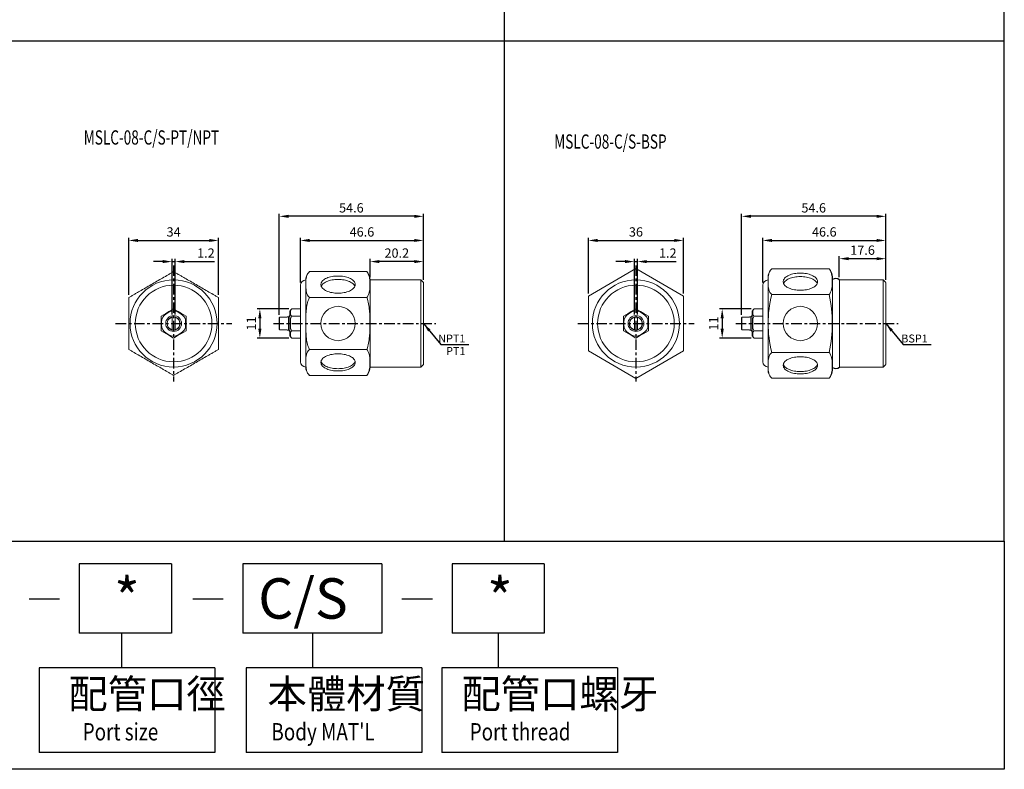
# Model space of a CAD drawing. Units: millimetres. Extents: x 637 to 1417, y -224 to 344.
# Drawn here: x 1044 to 1417, y -224 to 60 of the extents above; entities that cross this region are included whole.
import ezdxf
from ezdxf.enums import TextEntityAlignment as Align

# ---------------------------------------------------------------- set-up
doc = ezdxf.new("R2010")
doc.units = ezdxf.units.MM
doc.linetypes.add('CENTER', pattern=[7, 4, -1, 1, -1])
for name, color, linetype, lineweight in [('AM_5', 3, 'Continuous', 25), ('AM_7', 1, 'CENTER', 25), ('AM_REFDIM', 5, 'Continuous', 25)]:
    doc.layers.add(name, color=color, linetype=linetype, lineweight=lineweight)
doc.layers.add('LOGO', color=7, linetype='Continuous')
doc.styles.add('CHINESET', font='simplex.shx', dxfattribs={"bigfont": 'CHINESET.shx'})
doc.styles.get("Standard").update_dxf_attribs({"font": 'ISOCP.SHX', "bigfont": 'CHINESET.SHX'})
doc.dimstyles.new('AM_ISO$0', dxfattribs={"dimtxt": 3.5, "dimasz": 3.5, "dimexe": 1, "dimexo": 1, "dimgap": 1, "dimtad": 1, "dimdsep": 46, "dimtxsty": 'Standard', "dimcen": 0, "dimclrd": 256, "dimclre": 256, "dimclrt": 256, "dimadec": 0, "dimazin": 2, "dimtp": 0.1, "dimtm": 0.1, "dimtfac": 0.6, "dimtmove": 0, "dimatfit": 3, "dimfxl": 0, "dimlwd": -1, "dimlwe": -1, "dimarcsym": 0})
doc.dimstyles.new('AM_ISO$7', dxfattribs={"dimtxt": 3.5, "dimasz": 3.5, "dimexe": 1, "dimexo": 1, "dimgap": 1, "dimtad": 1, "dimdsep": 46, "dimtxsty": 'Standard', "dimcen": 0, "dimclrd": 256, "dimclre": 256, "dimclrt": 256, "dimadec": 0, "dimazin": 2, "dimtp": 0.1, "dimtm": 0.1, "dimtfac": 0.6, "dimtmove": 0, "dimatfit": 3, "dimfxl": 0, "dimlwd": -1, "dimlwe": -1, "dimarcsym": 0})

# ---------------------------------------------------------------- blocks, each defined once
blk = doc.blocks.new('*D33')
at = {"layer": 'AM_REFDIM'}
for p, q in [((1098.06, -31.73), (1094.54, -31.73)), ((1101.58, -51.73), (1101.58, -30.72)), ((1101.58, -31.73), (1102.78, -31.73)), ((1102.78, -51.73), (1102.78, -30.72)), ((1106.3, -31.73), (1117.62, -31.73))]:
    blk.add_line(p, q, dxfattribs=at)
for points in [[(1098.06, -31.14), (1098.06, -32.31), (1101.58, -31.73)], [(1106.3, -31.14), (1106.3, -32.31), (1102.78, -31.73)]]:
    blk.add_solid(points, dxfattribs=at)
at = {"layer": 'Defpoints', "color": 0}
for p in [(1102.78, -31.73), (1101.58, -52.73), (1102.78, -52.73)]:
    blk.add_point(p, dxfattribs=at)
at = {"layer": 'AM_REFDIM', "insert": (1114.4, -28.96), "char_height": 3.52, "attachment_point": 5}
blk.add_mtext('1.2', dxfattribs=at)
blk = doc.blocks.new('*D34')
at = {"layer": 'AM_REFDIM'}
for p, q in [((1085.18, -44.34), (1085.18, -22.72)), ((1088.7, -23.73), (1115.66, -23.73)), ((1119.18, -44.34), (1119.18, -22.72))]:
    blk.add_line(p, q, dxfattribs=at)
for points in [[(1088.7, -23.14), (1088.7, -24.31), (1085.18, -23.73)], [(1115.66, -23.14), (1115.66, -24.31), (1119.18, -23.73)]]:
    blk.add_solid(points, dxfattribs=at)
at = {"layer": 'Defpoints', "color": 0}
for p in [(1119.18, -23.73), (1085.18, -45.34), (1119.18, -45.34)]:
    blk.add_point(p, dxfattribs=at)
at = {"layer": 'AM_REFDIM', "insert": (1102.18, -20.96), "char_height": 3.52, "attachment_point": 5}
blk.add_mtext('34', dxfattribs=at)
blk = doc.blocks.new('*D35')
at = {"layer": 'AM_REFDIM'}
for p, q in [((1145.83, -49.66), (1133.83, -49.66)), ((1134.83, -53.18), (1134.83, -57.14)), ((1145.83, -60.66), (1133.83, -60.66))]:
    blk.add_line(p, q, dxfattribs=at)
for points in [[(1134.24, -53.18), (1135.42, -53.18), (1134.83, -49.66)], [(1134.24, -57.14), (1135.42, -57.14), (1134.83, -60.66)]]:
    blk.add_solid(points, dxfattribs=at)
at = {"layer": 'Defpoints', "color": 0}
for p in [(1146.83, -49.66), (1134.83, -60.66), (1146.83, -60.66)]:
    blk.add_point(p, dxfattribs=at)
at = {"layer": 'AM_REFDIM', "insert": (1132.07, -55.16), "char_height": 3.52, "attachment_point": 5, "rotation": 90}
blk.add_mtext('11', dxfattribs=at)
blk = doc.blocks.new('*D36')
at = {"layer": 'AM_REFDIM'}
for p, q in [((1142.17, -51.87), (1142.17, -13.6)), ((1193.25, -14.6), (1145.7, -14.6)), ((1196.77, -38.65), (1196.77, -13.6))]:
    blk.add_line(p, q, dxfattribs=at)
for points in [[(1145.7, -14.02), (1145.7, -15.19), (1142.17, -14.6)], [(1193.25, -14.02), (1193.25, -15.19), (1196.77, -14.6)]]:
    blk.add_solid(points, dxfattribs=at)
at = {"layer": 'Defpoints', "color": 0}
for p in [(1142.17, -14.6), (1196.77, -39.66), (1142.17, -52.88)]:
    blk.add_point(p, dxfattribs=at)
at = {"layer": 'AM_REFDIM', "insert": (1169.47, -11.84), "char_height": 3.52, "attachment_point": 5}
blk.add_mtext('54.6', dxfattribs=at)
blk = doc.blocks.new('*D37')
at = {"layer": 'AM_REFDIM'}
for p, q in [((1176.57, -37.65), (1176.57, -30.72)), ((1193.25, -31.73), (1180.1, -31.73)), ((1196.77, -38.65), (1196.77, -30.72))]:
    blk.add_line(p, q, dxfattribs=at)
for points in [[(1180.1, -31.14), (1180.1, -32.31), (1176.57, -31.73)], [(1193.25, -31.14), (1193.25, -32.31), (1196.77, -31.73)]]:
    blk.add_solid(points, dxfattribs=at)
at = {"layer": 'Defpoints', "color": 0}
for p in [(1176.57, -31.73), (1176.57, -38.66), (1196.77, -39.66)]:
    blk.add_point(p, dxfattribs=at)
at = {"layer": 'AM_REFDIM', "insert": (1186.67, -28.96), "char_height": 3.52, "attachment_point": 5}
blk.add_mtext('20.2', dxfattribs=at)
blk = doc.blocks.new('*D38')
at = {"layer": 'AM_REFDIM'}
for p, q in [((1150.17, -39.65), (1150.17, -22.72)), ((1153.7, -23.73), (1193.25, -23.73)), ((1196.77, -38.65), (1196.77, -22.72))]:
    blk.add_line(p, q, dxfattribs=at)
for points in [[(1153.7, -23.14), (1153.7, -24.31), (1150.17, -23.73)], [(1193.25, -23.14), (1193.25, -24.31), (1196.77, -23.73)]]:
    blk.add_solid(points, dxfattribs=at)
at = {"layer": 'Defpoints', "color": 0}
for p in [(1196.77, -23.73), (1150.17, -40.66), (1196.77, -39.66)]:
    blk.add_point(p, dxfattribs=at)
at = {"layer": 'AM_REFDIM', "insert": (1173.47, -20.96), "char_height": 3.52, "attachment_point": 5}
blk.add_mtext('46.6', dxfattribs=at)
blk = doc.blocks.new('*D72')
at = {"layer": 'AM_REFDIM'}
for p, q in [((1273.07, -31.73), (1269.55, -31.73)), ((1276.59, -51.73), (1276.59, -30.72)), ((1276.59, -31.73), (1277.79, -31.73)), ((1277.79, -51.73), (1277.79, -30.72)), ((1281.31, -31.73), (1292.48, -31.73))]:
    blk.add_line(p, q, dxfattribs=at)
for points in [[(1273.07, -31.14), (1273.07, -32.31), (1276.59, -31.73)], [(1281.31, -31.14), (1281.31, -32.31), (1277.79, -31.73)]]:
    blk.add_solid(points, dxfattribs=at)
at = {"layer": 'Defpoints', "color": 0}
for p in [(1277.79, -31.73), (1276.59, -52.73), (1277.79, -52.73)]:
    blk.add_point(p, dxfattribs=at)
at = {"layer": 'AM_REFDIM', "insert": (1289.25, -28.96), "char_height": 3.52, "attachment_point": 5}
blk.add_mtext('1.2', dxfattribs=at)
blk = doc.blocks.new('*D44')
at = {"layer": 'AM_REFDIM'}
for p, q in [((1259.19, -43.76), (1259.19, -22.72)), ((1262.71, -23.73), (1291.67, -23.73)), ((1295.19, -43.76), (1295.19, -22.72))]:
    blk.add_line(p, q, dxfattribs=at)
for points in [[(1262.71, -23.14), (1262.71, -24.31), (1259.19, -23.73)], [(1291.67, -23.14), (1291.67, -24.31), (1295.19, -23.73)]]:
    blk.add_solid(points, dxfattribs=at)
at = {"layer": 'Defpoints', "color": 0}
for p in [(1295.19, -23.73), (1259.19, -44.77), (1295.19, -44.77)]:
    blk.add_point(p, dxfattribs=at)
at = {"layer": 'AM_REFDIM', "insert": (1277.19, -20.96), "char_height": 3.52, "attachment_point": 5}
blk.add_mtext('36', dxfattribs=at)
blk = doc.blocks.new('*D73')
at = {"layer": 'AM_REFDIM'}
for p, q in [((1320.83, -49.66), (1308.83, -49.66)), ((1309.84, -53.18), (1309.84, -57.14)), ((1320.83, -60.66), (1308.83, -60.66))]:
    blk.add_line(p, q, dxfattribs=at)
for points in [[(1309.25, -53.18), (1310.43, -53.18), (1309.84, -49.66)], [(1309.25, -57.14), (1310.43, -57.14), (1309.84, -60.66)]]:
    blk.add_solid(points, dxfattribs=at)
at = {"layer": 'Defpoints', "color": 0}
for p in [(1321.84, -49.66), (1309.84, -60.66), (1321.84, -60.66)]:
    blk.add_point(p, dxfattribs=at)
at = {"layer": 'AM_REFDIM', "insert": (1307.07, -55.16), "char_height": 3.52, "attachment_point": 5, "rotation": 90}
blk.add_mtext('11', dxfattribs=at)
blk = doc.blocks.new('*D74')
at = {"layer": 'AM_REFDIM'}
for p, q in [((1317.18, -51.87), (1317.18, -13.6)), ((1368.26, -14.6), (1320.7, -14.6)), ((1371.78, -38.65), (1371.78, -13.6))]:
    blk.add_line(p, q, dxfattribs=at)
for points in [[(1320.7, -14.02), (1320.7, -15.19), (1317.18, -14.6)], [(1368.26, -14.02), (1368.26, -15.19), (1371.78, -14.6)]]:
    blk.add_solid(points, dxfattribs=at)
at = {"layer": 'Defpoints', "color": 0}
for p in [(1317.18, -14.6), (1371.78, -39.66), (1317.18, -52.88)]:
    blk.add_point(p, dxfattribs=at)
at = {"layer": 'AM_REFDIM', "insert": (1344.48, -11.84), "char_height": 3.52, "attachment_point": 5}
blk.add_mtext('54.6', dxfattribs=at)
blk = doc.blocks.new('*D75')
at = {"layer": 'AM_REFDIM'}
for p, q in [((1354.18, -37.65), (1354.18, -29.62)), ((1371.78, -38.65), (1371.78, -29.62)), ((1368.26, -30.63), (1357.7, -30.63))]:
    blk.add_line(p, q, dxfattribs=at)
for points in [[(1357.7, -30.04), (1357.7, -31.21), (1354.18, -30.63)], [(1368.26, -30.04), (1368.26, -31.21), (1371.78, -30.63)]]:
    blk.add_solid(points, dxfattribs=at)
at = {"layer": 'Defpoints', "color": 0}
for p in [(1354.18, -30.63), (1354.18, -38.66), (1371.78, -39.66)]:
    blk.add_point(p, dxfattribs=at)
at = {"layer": 'AM_REFDIM', "insert": (1362.98, -27.86), "char_height": 3.52, "attachment_point": 5}
blk.add_mtext('17.6', dxfattribs=at)
blk = doc.blocks.new('*D76')
at = {"layer": 'AM_REFDIM'}
for p, q in [((1325.18, -39.65), (1325.18, -22.72)), ((1328.7, -23.73), (1368.26, -23.73)), ((1371.78, -38.65), (1371.78, -22.72))]:
    blk.add_line(p, q, dxfattribs=at)
for points in [[(1328.7, -23.14), (1328.7, -24.31), (1325.18, -23.73)], [(1368.26, -23.14), (1368.26, -24.31), (1371.78, -23.73)]]:
    blk.add_solid(points, dxfattribs=at)
at = {"layer": 'Defpoints', "color": 0}
for p in [(1371.78, -23.73), (1325.18, -40.66), (1371.78, -39.66)]:
    blk.add_point(p, dxfattribs=at)
at = {"layer": 'AM_REFDIM', "insert": (1348.48, -20.96), "char_height": 3.52, "attachment_point": 5}
blk.add_mtext('46.6', dxfattribs=at)

msp = doc.modelspace()

# ---------------------------------------------------------------- linework, layer by layer
at = {"color": 7, "linetype": 'Continuous', "lineweight": 15}
for p, q in [((1153.577, -35.53), (1175.375, -35.53)), ((1328.585, -34.43), (1350.382, -34.43)), ((1150.175, -69.66), (1150.175, -40.66)), ((1152.175, -71.66), (1152.175, -38.66)), ((1176.575, -71.66), (1176.575, -38.66)), ((1195.775, -71.66), (1195.775, -38.66)), ((1196.775, -39.66), (1196.775, -70.66)), ((1325.182, -69.66), (1325.182, -40.66)), ((1327.182, -72.76), (1327.182, -37.56)), ((1351.582, -72.76), (1351.582, -37.56)), ((1354.182, -38.66), (1354.182, -71.66)), ((1370.782, -71.66), (1370.782, -38.66)), ((1371.782, -39.66), (1371.782, -70.66)), ((1328.585, -44.245), (1350.382, -44.245)), ((1153.577, -45.345), (1175.375, -45.345)), ((1097.419, -52.41), (1099.187, -51.389)), ((1099.187, -51.389), (1100.414, -50.68)), ((1100.414, -50.911), (1099.387, -51.505)), ((1100.414, -50.68), (1102.182, -49.66)), ((1102.182, -49.66), (1103.95, -50.68)), ((1103.95, -50.68), (1105.178, -51.389)), ((1104.978, -51.505), (1103.95, -50.911)), ((1105.178, -51.389), (1106.945, -52.41)), ((1146.175, -50.911), (1146.175, -50.418)), ((1146.175, -51.505), (1146.175, -50.911)), ((1146.175, -54.567), (1146.175, -51.505)), ((1146.375, -50.68), (1146.375, -51.389)), ((1146.831, -49.66), (1150.175, -49.66)), ((1272.426, -52.41), (1274.194, -51.389)), ((1274.194, -51.389), (1275.422, -50.68)), ((1275.422, -50.911), (1274.394, -51.505)), ((1275.422, -50.68), (1277.189, -49.66)), ((1277.189, -49.66), (1278.957, -50.68)), ((1278.957, -50.68), (1280.185, -51.389)), ((1279.985, -51.505), (1278.957, -50.911)), ((1280.185, -51.389), (1281.952, -52.41)), ((1321.182, -50.911), (1321.182, -50.418)), ((1321.182, -51.505), (1321.182, -50.911)), ((1321.182, -54.567), (1321.182, -51.505)), ((1321.382, -50.68), (1321.382, -51.389)), ((1321.838, -49.66), (1325.182, -49.66)), ((1097.419, -54.451), (1097.419, -52.41)), ((1097.419, -55.869), (1097.419, -54.451)), ((1097.419, -57.91), (1097.419, -55.869)), ((1097.619, -54.567), (1097.619, -55.753)), ((1101.582, -52.733), (1101.582, -57.587)), ((1102.782, -57.587), (1102.782, -52.733)), ((1106.745, -55.753), (1106.745, -54.567)), ((1106.945, -52.41), (1106.945, -54.451)), ((1106.945, -54.451), (1106.945, -55.869)), ((1106.945, -55.869), (1106.945, -57.91)), ((1142.175, -57.44), (1142.175, -52.88)), ((1142.275, -52.775), (1142.275, -57.545)), ((1145.175, -52.775), (1142.275, -52.775)), ((1145.175, -52.775), (1145.175, -52.66)), ((1145.675, -57.66), (1145.675, -52.66)), ((1146.175, -55.753), (1146.175, -54.567)), ((1146.175, -58.815), (1146.175, -55.753)), ((1146.375, -54.451), (1146.375, -55.869)), ((1146.831, -52.41), (1150.175, -52.41)), ((1272.426, -54.451), (1272.426, -52.41)), ((1272.426, -55.869), (1272.426, -54.451)), ((1272.426, -57.91), (1272.426, -55.869)), ((1272.626, -54.567), (1272.626, -55.753)), ((1276.589, -52.733), (1276.589, -57.587)), ((1277.789, -57.587), (1277.789, -52.733)), ((1281.752, -55.753), (1281.752, -54.567)), ((1281.952, -52.41), (1281.952, -54.451)), ((1281.952, -54.451), (1281.952, -55.869)), ((1281.952, -55.869), (1281.952, -57.91)), ((1317.182, -57.44), (1317.182, -52.88)), ((1317.282, -52.775), (1317.282, -57.545)), ((1320.182, -52.775), (1317.282, -52.775)), ((1320.182, -52.775), (1320.182, -52.66)), ((1320.682, -57.66), (1320.682, -52.66)), ((1321.182, -55.753), (1321.182, -54.567)), ((1321.182, -58.815), (1321.182, -55.753)), ((1321.382, -54.451), (1321.382, -55.869)), ((1321.838, -52.41), (1325.182, -52.41)), ((1099.187, -58.93), (1097.419, -57.91)), ((1100.414, -59.639), (1099.187, -58.93)), ((1099.387, -58.815), (1100.414, -59.408)), ((1103.95, -59.408), (1104.978, -58.815)), ((1105.178, -58.93), (1103.95, -59.639)), ((1106.945, -57.91), (1105.178, -58.93)), ((1142.275, -57.545), (1145.175, -57.545)), ((1145.175, -57.66), (1145.175, -57.545)), ((1146.175, -59.408), (1146.175, -58.815)), ((1146.175, -59.902), (1146.175, -59.408)), ((1146.375, -58.93), (1146.375, -59.639)), ((1146.831, -57.91), (1150.175, -57.91)), ((1274.194, -58.93), (1272.426, -57.91)), ((1275.422, -59.639), (1274.194, -58.93)), ((1274.394, -58.815), (1275.422, -59.408)), ((1278.957, -59.408), (1279.985, -58.815)), ((1280.185, -58.93), (1278.957, -59.639)), ((1281.952, -57.91), (1280.185, -58.93)), ((1317.282, -57.545), (1320.182, -57.545)), ((1320.182, -57.66), (1320.182, -57.545)), ((1321.182, -59.408), (1321.182, -58.815)), ((1321.182, -59.902), (1321.182, -59.408)), ((1321.382, -58.93), (1321.382, -59.639)), ((1321.838, -57.91), (1325.182, -57.91)), ((1102.182, -60.66), (1100.414, -59.639)), ((1103.95, -59.639), (1102.182, -60.66)), ((1146.831, -60.66), (1150.175, -60.66)), ((1277.189, -60.66), (1275.422, -59.639)), ((1278.957, -59.639), (1277.189, -60.66)), ((1321.838, -60.66), (1325.182, -60.66)), ((1153.577, -64.975), (1175.375, -64.975)), ((1328.585, -66.075), (1350.382, -66.075)), ((1153.577, -74.79), (1175.375, -74.79)), ((1328.585, -75.89), (1350.382, -75.89))]:
    msp.add_line(p, q, dxfattribs=at)
at = {"color": 7, "linetype": 'Continuous', "lineweight": 15, "flags": 128}
for points in [[(1164.425, -37.187), (1163.842, -37.2), (1163.264, -37.24), (1162.695, -37.304), (1162.141, -37.395), (1161.604, -37.509), (1161.091, -37.647), (1160.604, -37.808), (1160.148, -37.99), (1159.726, -38.191), (1159.343, -38.411), (1159, -38.647), (1158.701, -38.897), (1158.448, -39.16), (1158.243, -39.433), (1158.088, -39.714), (1157.983, -40.001), (1157.931, -40.292), (1157.931, -40.583), (1157.983, -40.874), (1158.088, -41.161), (1158.243, -41.442), (1158.448, -41.715), (1158.701, -41.977), (1159, -42.228), (1159.343, -42.464), (1159.726, -42.683), (1160.148, -42.885), (1160.604, -43.067), (1161.091, -43.227), (1161.604, -43.366), (1162.141, -43.48), (1162.695, -43.57), (1163.264, -43.635), (1163.842, -43.674), (1164.425, -43.687), (1165.007, -43.674), (1165.585, -43.635), (1166.154, -43.57), (1166.709, -43.48), (1167.245, -43.366), (1167.758, -43.227), (1168.245, -43.067), (1168.701, -42.885), (1169.123, -42.683), (1169.507, -42.464), (1169.849, -42.228), (1170.148, -41.977), (1170.402, -41.715), (1170.606, -41.442), (1170.762, -41.161), (1170.866, -40.874), (1170.918, -40.583), (1170.918, -40.292), (1170.866, -40.001), (1170.762, -39.714), (1170.606, -39.433), (1170.402, -39.16), (1170.148, -38.897), (1169.849, -38.647), (1169.507, -38.411), (1169.123, -38.191), (1168.701, -37.99), (1168.245, -37.808), (1167.758, -37.647), (1167.245, -37.509), (1166.709, -37.395), (1166.154, -37.304), (1165.585, -37.24), (1165.007, -37.2), (1164.425, -37.187)], [(1339.432, -36.087), (1338.849, -36.1), (1338.271, -36.14), (1337.702, -36.204), (1337.148, -36.295), (1336.611, -36.409), (1336.098, -36.547), (1335.611, -36.708), (1335.155, -36.89), (1334.734, -37.091), (1334.35, -37.311), (1334.007, -37.547), (1333.708, -37.797), (1333.455, -38.06), (1333.25, -38.333), (1333.095, -38.614), (1332.991, -38.901), (1332.938, -39.192), (1332.938, -39.483), (1332.991, -39.774), (1333.095, -40.061), (1333.25, -40.342), (1333.455, -40.615), (1333.708, -40.877), (1334.007, -41.128), (1334.35, -41.364), (1334.734, -41.583), (1335.155, -41.785), (1335.611, -41.967), (1336.098, -42.127), (1336.611, -42.266), (1337.148, -42.38), (1337.702, -42.47), (1338.271, -42.535), (1338.849, -42.574), (1339.432, -42.587), (1340.014, -42.574), (1340.592, -42.535), (1341.161, -42.47), (1341.716, -42.38), (1342.252, -42.266), (1342.766, -42.127), (1343.252, -41.967), (1343.708, -41.785), (1344.13, -41.583), (1344.514, -41.364), (1344.856, -41.128), (1345.156, -40.877), (1345.409, -40.615), (1345.614, -40.342), (1345.769, -40.061), (1345.873, -39.774), (1345.925, -39.483), (1345.925, -39.192), (1345.873, -38.901), (1345.769, -38.614), (1345.614, -38.333), (1345.409, -38.06), (1345.156, -37.797), (1344.856, -37.547), (1344.514, -37.311), (1344.13, -37.091), (1343.708, -36.89), (1343.252, -36.708), (1342.766, -36.547), (1342.252, -36.409), (1341.716, -36.295), (1341.161, -36.204), (1340.592, -36.14), (1340.014, -36.1), (1339.432, -36.087)], [(1164.425, -38.486), (1163.842, -38.499), (1163.264, -38.539), (1162.695, -38.604), (1162.141, -38.694), (1161.604, -38.808), (1161.091, -38.946), (1160.604, -39.107), (1160.148, -39.289), (1159.726, -39.49), (1159.343, -39.71), (1159, -39.946), (1158.701, -40.196), (1158.448, -40.459), (1158.243, -40.732), (1158.088, -41.013), (1158.056, -41.087)], [(1170.793, -41.087), (1170.762, -41.013), (1170.606, -40.732), (1170.402, -40.459), (1170.148, -40.196), (1169.849, -39.946), (1169.507, -39.71), (1169.123, -39.49), (1168.701, -39.289), (1168.245, -39.107), (1167.758, -38.946), (1167.245, -38.808), (1166.709, -38.694), (1166.154, -38.604), (1165.585, -38.539), (1165.007, -38.499), (1164.425, -38.486)], [(1339.432, -37.386), (1338.849, -37.399), (1338.271, -37.439), (1337.702, -37.504), (1337.148, -37.594), (1336.611, -37.708), (1336.098, -37.846), (1335.611, -38.007), (1335.155, -38.189), (1334.734, -38.39), (1334.35, -38.61), (1334.007, -38.846), (1333.708, -39.096), (1333.455, -39.359), (1333.25, -39.632), (1333.095, -39.913), (1333.063, -39.987)], [(1345.801, -39.987), (1345.769, -39.913), (1345.614, -39.632), (1345.409, -39.359), (1345.156, -39.096), (1344.856, -38.846), (1344.514, -38.61), (1344.13, -38.39), (1343.708, -38.189), (1343.252, -38.007), (1342.766, -37.846), (1342.252, -37.708), (1341.716, -37.594), (1341.161, -37.504), (1340.592, -37.439), (1340.014, -37.399), (1339.432, -37.386)], [(1164.425, -66.632), (1163.842, -66.645), (1163.264, -66.684), (1162.695, -66.749), (1162.141, -66.839), (1161.604, -66.954), (1161.091, -67.092), (1160.604, -67.253), (1160.148, -67.435), (1159.726, -67.636), (1159.343, -67.856), (1159, -68.092), (1158.701, -68.342), (1158.448, -68.605), (1158.243, -68.878), (1158.088, -69.159), (1157.983, -69.446), (1157.931, -69.736), (1157.931, -70.028), (1157.983, -70.318), (1158.088, -70.605), (1158.243, -70.887), (1158.448, -71.16), (1158.701, -71.422), (1159, -71.673), (1159.343, -71.909), (1159.726, -72.128), (1160.148, -72.33), (1160.604, -72.512), (1161.091, -72.672), (1161.604, -72.81), (1162.141, -72.925), (1162.695, -73.015), (1163.264, -73.08), (1163.842, -73.119), (1164.425, -73.132), (1165.007, -73.119), (1165.585, -73.08), (1166.154, -73.015), (1166.709, -72.925), (1167.245, -72.81), (1167.758, -72.672), (1168.245, -72.512), (1168.701, -72.33), (1169.123, -72.128), (1169.507, -71.909), (1169.849, -71.673), (1170.148, -71.422), (1170.402, -71.16), (1170.606, -70.887), (1170.762, -70.605), (1170.866, -70.318), (1170.918, -70.028), (1170.918, -69.736), (1170.866, -69.446), (1170.762, -69.159), (1170.606, -68.878), (1170.402, -68.605), (1170.148, -68.342), (1169.849, -68.092), (1169.507, -67.856), (1169.123, -67.636), (1168.701, -67.435), (1168.245, -67.253), (1167.758, -67.092), (1167.245, -66.954), (1166.709, -66.839), (1166.154, -66.749), (1165.585, -66.684), (1165.007, -66.645), (1164.425, -66.632)], [(1157.983, -69.449), (1157.983, -69.452), (1158.088, -69.739), (1158.243, -70.021), (1158.448, -70.294), (1158.701, -70.556), (1159, -70.807), (1159.343, -71.043), (1159.726, -71.262), (1160.148, -71.464), (1160.604, -71.646), (1161.091, -71.806), (1161.604, -71.944), (1162.141, -72.059), (1162.695, -72.149), (1163.264, -72.214), (1163.842, -72.253), (1164.425, -72.266), (1165.007, -72.253), (1165.585, -72.214), (1166.154, -72.149), (1166.709, -72.059), (1167.245, -71.944), (1167.758, -71.806), (1168.245, -71.646), (1168.701, -71.464), (1169.123, -71.262), (1169.507, -71.043), (1169.849, -70.807), (1170.148, -70.556), (1170.402, -70.294), (1170.606, -70.021), (1170.762, -69.739), (1170.866, -69.452), (1170.867, -69.449)], [(1339.432, -67.732), (1338.849, -67.745), (1338.271, -67.784), (1337.702, -67.849), (1337.148, -67.939), (1336.611, -68.054), (1336.098, -68.192), (1335.611, -68.353), (1335.155, -68.535), (1334.734, -68.736), (1334.35, -68.956), (1334.007, -69.192), (1333.708, -69.442), (1333.455, -69.705), (1333.25, -69.978), (1333.095, -70.259), (1332.991, -70.546), (1332.938, -70.836), (1332.938, -71.128), (1332.991, -71.418), (1333.095, -71.705), (1333.25, -71.987), (1333.455, -72.26), (1333.708, -72.522), (1334.007, -72.773), (1334.35, -73.009), (1334.734, -73.228), (1335.155, -73.43), (1335.611, -73.612), (1336.098, -73.772), (1336.611, -73.91), (1337.148, -74.025), (1337.702, -74.115), (1338.271, -74.18), (1338.849, -74.219), (1339.432, -74.232), (1340.014, -74.219), (1340.592, -74.18), (1341.161, -74.115), (1341.716, -74.025), (1342.252, -73.91), (1342.766, -73.772), (1343.252, -73.612), (1343.708, -73.43), (1344.13, -73.228), (1344.514, -73.009), (1344.856, -72.773), (1345.156, -72.522), (1345.409, -72.26), (1345.614, -71.987), (1345.769, -71.705), (1345.873, -71.418), (1345.925, -71.128), (1345.925, -70.836), (1345.873, -70.546), (1345.769, -70.259), (1345.614, -69.978), (1345.409, -69.705), (1345.156, -69.442), (1344.856, -69.192), (1344.514, -68.956), (1344.13, -68.736), (1343.708, -68.535), (1343.252, -68.353), (1342.766, -68.192), (1342.252, -68.054), (1341.716, -67.939), (1341.161, -67.849), (1340.592, -67.784), (1340.014, -67.745), (1339.432, -67.732)], [(1332.99, -70.549), (1332.991, -70.552), (1333.095, -70.839), (1333.25, -71.121), (1333.455, -71.394), (1333.708, -71.656), (1334.007, -71.907), (1334.35, -72.143), (1334.734, -72.362), (1335.155, -72.564), (1335.611, -72.746), (1336.098, -72.906), (1336.611, -73.044), (1337.148, -73.159), (1337.702, -73.249), (1338.271, -73.314), (1338.849, -73.353), (1339.432, -73.366), (1340.014, -73.353), (1340.592, -73.314), (1341.161, -73.249), (1341.716, -73.159), (1342.252, -73.044), (1342.766, -72.906), (1343.252, -72.746), (1343.708, -72.564), (1344.13, -72.362), (1344.514, -72.143), (1344.856, -71.907), (1345.156, -71.656), (1345.409, -71.394), (1345.614, -71.121), (1345.769, -70.839), (1345.873, -70.552), (1345.874, -70.549)]]:
    msp.add_lwpolyline(points, dxfattribs=at)
at = {"color": 7, "linetype": 'Continuous', "lineweight": 15}
msp.add_lwpolyline([(1259.189, -65.552), (1277.189, -75.944), (1295.189, -65.552), (1295.189, -44.767), (1277.189, -34.375), (1259.189, -44.767)], close=True, dxfattribs=at)
for centre, radius in [((1102.182, -55.16), 16.5), ((1102.182, -55.16), 14.5), ((1277.189, -55.16), 16.5), ((1277.189, -55.16), 14.5), ((1102.182, -55.16), 3), ((1164.425, -55.16), 6.5), ((1277.189, -55.16), 3), ((1339.432, -55.16), 6.5)]:
    msp.add_circle(centre, radius, dxfattribs=at)
for centre, radius, start, end in [((1156.715, -38.815), 4.543, 142.84014, 178.03776), ((1170.093, -39.35), 6.518, 6.07645, 35.87094), ((1331.722, -37.715), 4.543, 142.84014, 178.03776), ((1345.1, -38.25), 6.518, 6.07645, 35.87094), ((1152.33, -40.815), 2.161, 94.11411, 175.88589), ((1327.337, -40.815), 2.161, 94.11411, 175.88589), ((1371.771, -55.16), 44.544, 165.81601, 194.18399), ((1298.092, -55.16), 53.417, 348.20934, 11.79066), ((1102.182, -55.16), 2.5, 107.4576, 252.5424), ((1102.182, -55.16), 2.4, 104.47751, 255.52249), ((1102.182, -55.16), 2.5, 72.5424, 107.4576), ((1102.182, -55.16), 2.4, 284.47751, 75.52249), ((1102.182, -55.16), 2.5, 287.4576, 72.5424), ((1277.189, -55.16), 2.5, 103.88654, 252.5424), ((1277.189, -55.16), 2.4, 104.47751, 255.52249), ((1277.189, -55.16), 2.5, 287.4576, 103.88654), ((1277.189, -55.16), 2.4, 284.47751, 75.52249), ((1102.182, -55.16), 2.5, 252.5424, 287.4576), ((1277.189, -55.16), 2.5, 252.5424, 287.4576), ((1152.33, -69.505), 2.161, 184.11411, 265.88589), ((1327.337, -69.505), 2.161, 184.11411, 265.88589), ((1156.715, -71.504), 4.543, 181.96224, 226.32702), ((1170.093, -70.97), 6.518, 324.12135, 353.92355), ((1331.722, -72.604), 4.543, 181.96224, 226.32702), ((1345.1, -72.07), 6.518, 324.12135, 353.92355)]:
    msp.add_arc(centre, radius, start, end, dxfattribs=at)
for centre, major_axis, ratio, start_param, end_param in [((1104.69, -56.608), (6.614, -3.819), 0.6546537, 2.7802255, 3.5029598), ((1102.182, -58.056), (0, -7.638), 0.6546537, 2.7802255, 3.5029598), ((1099.674, -56.608), (-6.614, -3.819), 0.6546537, 2.7802255, 3.5029598), ((1153.446, -49.66), (-7.057, -1.188), 0.3728247, 5.8591543, 6.2205214), ((1153.446, -52.41), (-7.057, 1.188), 0.3728247, 0.0626639, 0.424031), ((1279.697, -56.608), (6.614, -3.819), 0.6546537, 2.7802255, 3.5029598), ((1277.189, -58.056), (0, -7.638), 0.6546537, 2.7802255, 3.5029598), ((1274.681, -56.608), (-6.614, -3.819), 0.6546537, 2.7802255, 3.5029598), ((1328.453, -49.66), (-7.057, -1.188), 0.3728247, 5.8591543, 6.2205214), ((1328.453, -52.41), (-7.057, 1.188), 0.3728247, 0.0626639, 0.424031), ((1104.69, -53.712), (-6.614, -3.819), 0.6546537, 5.9218182, 6.6445524), ((1099.674, -53.712), (6.614, -3.819), 0.6546537, 5.9218182, 6.6445524), ((1153.446, -52.41), (-6.614, -3.819), 0.6546537, 5.5604511, 5.9218182), ((1153.446, -57.91), (6.614, -3.819), 0.6546537, 3.5029598, 3.8643269), ((1279.697, -53.712), (-6.614, -3.819), 0.6546537, 5.9218182, 6.6445524), ((1274.681, -53.712), (6.614, -3.819), 0.6546537, 5.9218182, 6.6445524), ((1328.453, -52.41), (-6.614, -3.819), 0.6546537, 5.5604511, 5.9218182), ((1328.453, -57.91), (6.614, -3.819), 0.6546537, 3.5029598, 3.8643269), ((1102.182, -52.264), (0, -7.638), 0.6546537, 5.9218182, 6.6445524), ((1153.446, -57.91), (-7.057, -1.188), 0.3728247, 5.8591543, 6.2205214), ((1277.189, -52.264), (0, -7.638), 0.6546537, 5.9218182, 6.6445524), ((1328.453, -57.91), (-7.057, -1.188), 0.3728247, 5.8591543, 6.2205214), ((1153.446, -60.66), (-7.057, 1.188), 0.3728247, 0.0626639, 0.424031), ((1328.453, -60.66), (-7.057, 1.188), 0.3728247, 0.0626639, 0.424031)]:
    msp.add_ellipse(centre, major_axis=major_axis, ratio=ratio, start_param=start_param, end_param=end_param, dxfattribs=at)
for points, knots in [([(1085.182, -45.345), (1085.507, -45.157), (1085.842, -44.964), (1086.526, -44.569), (1086.875, -44.368), (1087.583, -43.959), (1087.943, -43.751), (1088.66, -43.337), (1089.019, -43.13), (1090.096, -42.508), (1090.814, -42.093), (1092.251, -41.264), (1092.969, -40.849), (1094.406, -40.019), (1095.125, -39.605), (1096.562, -38.775), (1097.281, -38.36), (1098.719, -37.53), (1099.442, -37.112), (1100.495, -36.504), (1100.842, -36.304), (1101.523, -35.91), (1101.857, -35.718), (1102.182, -35.53)], [0, 0, 0, 0, 0.0625, 0.0625, 0.125, 0.125, 0.1875, 0.1875, 0.25, 0.25, 0.375, 0.375, 0.5, 0.5, 0.625, 0.625, 0.75, 0.75, 0.875, 0.875, 0.9375, 0.9375, 1, 1, 1, 1]), ([(1102.182, -35.53), (1102.507, -35.717), (1102.842, -35.911), (1103.526, -36.306), (1103.875, -36.507), (1104.583, -36.916), (1104.943, -37.124), (1105.66, -37.538), (1106.019, -37.745), (1107.096, -38.367), (1107.814, -38.781), (1109.251, -39.611), (1109.969, -40.026), (1111.406, -40.855), (1112.125, -41.27), (1113.562, -42.1), (1114.281, -42.515), (1115.719, -43.345), (1116.442, -43.763), (1117.495, -44.371), (1117.842, -44.571), (1118.523, -44.964), (1118.857, -45.157), (1119.182, -45.345)], [0, 0, 0, 0, 0.0625, 0.0625, 0.125, 0.125, 0.1875, 0.1875, 0.25, 0.25, 0.375, 0.375, 0.5, 0.5, 0.625, 0.625, 0.75, 0.75, 0.875, 0.875, 0.9375, 0.9375, 1, 1, 1, 1]), ([(1153.577, -35.53), (1153.381, -35.717), (1153.221, -35.911), (1152.951, -36.306), (1152.841, -36.507), (1152.658, -36.916), (1152.584, -37.124), (1152.465, -37.538), (1152.419, -37.745), (1152.309, -38.367), (1152.272, -38.781), (1152.227, -39.611), (1152.219, -40.026), (1152.22, -40.855), (1152.227, -41.27), (1152.272, -42.1), (1152.31, -42.515), (1152.458, -43.345), (1152.569, -43.763), (1152.843, -44.371), (1152.953, -44.571), (1153.222, -44.964), (1153.381, -45.157), (1153.577, -45.345)], [0, 0, 0, 0, 0.0625, 0.0625, 0.125, 0.125, 0.1875, 0.1875, 0.25, 0.25, 0.375, 0.375, 0.5, 0.5, 0.625, 0.625, 0.75, 0.75, 0.875, 0.875, 0.9375, 0.9375, 1, 1, 1, 1]), ([(1175.375, -45.345), (1175.66, -44.951), (1175.859, -44.549), (1176.159, -43.739), (1176.258, -43.33), (1176.399, -42.507), (1176.44, -42.092), (1176.491, -41.264), (1176.502, -40.851), (1176.502, -40.025), (1176.491, -39.613), (1176.44, -38.789), (1176.4, -38.378), (1176.261, -37.558), (1176.163, -37.149), (1175.864, -36.336), (1175.665, -35.931), (1175.375, -35.53)], [0, 0, 0, 0, 0.125, 0.125, 0.25, 0.25, 0.375, 0.375, 0.5, 0.5, 0.625, 0.625, 0.75, 0.75, 0.875, 0.875, 1, 1, 1, 1]), ([(1328.585, -34.43), (1328.388, -34.617), (1328.228, -34.811), (1327.958, -35.206), (1327.848, -35.407), (1327.665, -35.816), (1327.591, -36.024), (1327.472, -36.438), (1327.426, -36.645), (1327.316, -37.267), (1327.279, -37.681), (1327.234, -38.511), (1327.227, -38.926), (1327.227, -39.755), (1327.234, -40.17), (1327.28, -41), (1327.317, -41.415), (1327.465, -42.245), (1327.576, -42.663), (1327.85, -43.271), (1327.96, -43.471), (1328.229, -43.864), (1328.388, -44.057), (1328.585, -44.245)], [0, 0, 0, 0, 0.0625, 0.0625, 0.125, 0.125, 0.1875, 0.1875, 0.25, 0.25, 0.375, 0.375, 0.5, 0.5, 0.625, 0.625, 0.75, 0.75, 0.875, 0.875, 0.9375, 0.9375, 1, 1, 1, 1]), ([(1350.382, -44.245), (1350.667, -43.851), (1350.866, -43.449), (1351.166, -42.639), (1351.265, -42.23), (1351.406, -41.407), (1351.447, -40.992), (1351.498, -40.164), (1351.509, -39.751), (1351.509, -38.925), (1351.498, -38.513), (1351.447, -37.689), (1351.407, -37.278), (1351.268, -36.458), (1351.17, -36.049), (1350.871, -35.236), (1350.672, -34.831), (1350.382, -34.43)], [0, 0, 0, 0, 0.125, 0.125, 0.25, 0.25, 0.375, 0.375, 0.5, 0.5, 0.625, 0.625, 0.75, 0.75, 0.875, 0.875, 1, 1, 1, 1]), ([(1085.182, -64.975), (1085.182, -64.598), (1085.182, -64.206), (1085.182, -63.402), (1085.182, -62.987), (1085.182, -61.742), (1085.182, -60.906), (1085.182, -59.228), (1085.182, -58.386), (1085.182, -57.121), (1085.182, -56.699), (1085.182, -56.066), (1085.182, -55.855), (1085.182, -55.432), (1085.182, -55.219), (1085.182, -54.195), (1085.182, -53.376), (1085.182, -51.741), (1085.182, -50.925), (1085.182, -49.302), (1085.182, -48.494), (1085.182, -47.295), (1085.182, -46.897), (1085.182, -46.107), (1085.182, -45.714), (1085.182, -45.345)], [0, 0, 0, 0, 0.0625, 0.0625, 0.125, 0.125, 0.25, 0.25, 0.375, 0.375, 0.4375, 0.4375, 0.46875, 0.46875, 0.5, 0.5, 0.625, 0.625, 0.75, 0.75, 0.875, 0.875, 0.9375, 0.9375, 1, 1, 1, 1]), ([(1119.182, -45.345), (1119.182, -45.722), (1119.182, -46.114), (1119.182, -46.918), (1119.182, -47.332), (1119.182, -48.577), (1119.182, -49.414), (1119.182, -51.092), (1119.182, -51.934), (1119.182, -53.199), (1119.182, -53.621), (1119.182, -54.254), (1119.182, -54.465), (1119.182, -54.887), (1119.182, -55.1), (1119.182, -56.125), (1119.182, -56.944), (1119.182, -58.579), (1119.182, -59.394), (1119.182, -61.018), (1119.182, -61.825), (1119.182, -63.025), (1119.182, -63.423), (1119.182, -64.212), (1119.182, -64.605), (1119.182, -64.975)], [0, 0, 0, 0, 0.0625, 0.0625, 0.125, 0.125, 0.25, 0.25, 0.375, 0.375, 0.4375, 0.4375, 0.46875, 0.46875, 0.5, 0.5, 0.625, 0.625, 0.75, 0.75, 0.875, 0.875, 0.9375, 0.9375, 1, 1, 1, 1]), ([(1153.577, -45.345), (1153.38, -45.722), (1153.218, -46.114), (1152.945, -46.918), (1152.833, -47.332), (1152.557, -48.577), (1152.449, -49.414), (1152.305, -51.092), (1152.268, -51.934), (1152.236, -53.199), (1152.229, -53.621), (1152.223, -54.254), (1152.221, -54.465), (1152.22, -54.887), (1152.219, -55.1), (1152.221, -56.125), (1152.229, -56.944), (1152.276, -58.579), (1152.315, -59.394), (1152.464, -61.018), (1152.572, -61.825), (1152.843, -63.025), (1152.951, -63.423), (1153.221, -64.212), (1153.384, -64.605), (1153.577, -64.975)], [0, 0, 0, 0, 0.0625, 0.0625, 0.125, 0.125, 0.25, 0.25, 0.375, 0.375, 0.4375, 0.4375, 0.46875, 0.46875, 0.5, 0.5, 0.625, 0.625, 0.75, 0.75, 0.875, 0.875, 0.9375, 0.9375, 1, 1, 1, 1]), ([(1175.375, -64.975), (1175.658, -64.191), (1175.858, -63.391), (1176.158, -61.771), (1176.258, -60.951), (1176.399, -59.298), (1176.44, -58.471), (1176.491, -56.815), (1176.502, -55.987), (1176.502, -54.33), (1176.491, -53.502), (1176.44, -51.848), (1176.399, -51.021), (1176.258, -49.371), (1176.157, -48.545), (1175.856, -46.923), (1175.656, -46.124), (1175.375, -45.345)], [0, 0, 0, 0, 0.125, 0.125, 0.25, 0.25, 0.375, 0.375, 0.5, 0.5, 0.625, 0.625, 0.75, 0.75, 0.875, 0.875, 1, 1, 1, 1]), ([(1102.182, -74.79), (1101.857, -74.602), (1101.522, -74.409), (1100.838, -74.014), (1100.489, -73.812), (1099.782, -73.404), (1099.422, -73.196), (1098.704, -72.782), (1098.345, -72.574), (1097.269, -71.953), (1096.55, -71.538), (1095.114, -70.709), (1094.395, -70.294), (1092.958, -69.464), (1092.24, -69.05), (1090.803, -68.22), (1090.084, -67.805), (1088.646, -66.975), (1087.923, -66.557), (1086.869, -65.949), (1086.522, -65.748), (1085.841, -65.355), (1085.507, -65.162), (1085.182, -64.975)], [0, 0, 0, 0, 0.0625, 0.0625, 0.125, 0.125, 0.1875, 0.1875, 0.25, 0.25, 0.375, 0.375, 0.5, 0.5, 0.625, 0.625, 0.75, 0.75, 0.875, 0.875, 0.9375, 0.9375, 1, 1, 1, 1]), ([(1119.182, -64.975), (1118.857, -65.162), (1118.522, -65.356), (1117.838, -65.751), (1117.489, -65.952), (1116.782, -66.361), (1116.422, -66.568), (1115.704, -66.983), (1115.345, -67.19), (1114.269, -67.812), (1113.55, -68.226), (1112.114, -69.056), (1111.395, -69.47), (1109.958, -70.3), (1109.24, -70.715), (1107.803, -71.545), (1107.084, -71.96), (1105.646, -72.79), (1104.923, -73.207), (1103.869, -73.816), (1103.522, -74.016), (1102.841, -74.409), (1102.507, -74.602), (1102.182, -74.79)], [0, 0, 0, 0, 0.0625, 0.0625, 0.125, 0.125, 0.1875, 0.1875, 0.25, 0.25, 0.375, 0.375, 0.5, 0.5, 0.625, 0.625, 0.75, 0.75, 0.875, 0.875, 0.9375, 0.9375, 1, 1, 1, 1]), ([(1153.577, -64.975), (1153.381, -65.162), (1153.221, -65.356), (1152.951, -65.751), (1152.841, -65.952), (1152.658, -66.361), (1152.584, -66.568), (1152.465, -66.983), (1152.419, -67.19), (1152.309, -67.812), (1152.272, -68.226), (1152.227, -69.056), (1152.219, -69.47), (1152.22, -70.3), (1152.227, -70.715), (1152.272, -71.545), (1152.31, -71.96), (1152.458, -72.79), (1152.569, -73.207), (1152.843, -73.816), (1152.953, -74.016), (1153.222, -74.409), (1153.381, -74.602), (1153.577, -74.79)], [0, 0, 0, 0, 0.0625, 0.0625, 0.125, 0.125, 0.1875, 0.1875, 0.25, 0.25, 0.375, 0.375, 0.5, 0.5, 0.625, 0.625, 0.75, 0.75, 0.875, 0.875, 0.9375, 0.9375, 1, 1, 1, 1]), ([(1175.375, -74.79), (1175.66, -74.395), (1175.859, -73.994), (1176.159, -73.184), (1176.258, -72.775), (1176.399, -71.951), (1176.44, -71.537), (1176.491, -70.709), (1176.502, -70.296), (1176.502, -69.47), (1176.491, -69.058), (1176.44, -68.234), (1176.4, -67.823), (1176.261, -67.003), (1176.163, -66.594), (1175.864, -65.781), (1175.665, -65.376), (1175.375, -64.975)], [0, 0, 0, 0, 0.125, 0.125, 0.25, 0.25, 0.375, 0.375, 0.5, 0.5, 0.625, 0.625, 0.75, 0.75, 0.875, 0.875, 1, 1, 1, 1]), ([(1328.585, -66.075), (1328.388, -66.262), (1328.228, -66.456), (1327.958, -66.851), (1327.848, -67.052), (1327.665, -67.461), (1327.591, -67.668), (1327.472, -68.083), (1327.426, -68.29), (1327.316, -68.912), (1327.279, -69.326), (1327.234, -70.156), (1327.227, -70.57), (1327.227, -71.4), (1327.234, -71.815), (1327.28, -72.645), (1327.317, -73.06), (1327.465, -73.89), (1327.576, -74.307), (1327.85, -74.916), (1327.96, -75.116), (1328.229, -75.509), (1328.388, -75.702), (1328.585, -75.89)], [0, 0, 0, 0, 0.0625, 0.0625, 0.125, 0.125, 0.1875, 0.1875, 0.25, 0.25, 0.375, 0.375, 0.5, 0.5, 0.625, 0.625, 0.75, 0.75, 0.875, 0.875, 0.9375, 0.9375, 1, 1, 1, 1]), ([(1350.382, -75.89), (1350.667, -75.495), (1350.866, -75.094), (1351.166, -74.284), (1351.265, -73.875), (1351.406, -73.051), (1351.447, -72.637), (1351.498, -71.809), (1351.509, -71.396), (1351.509, -70.57), (1351.498, -70.158), (1351.447, -69.334), (1351.407, -68.923), (1351.268, -68.103), (1351.17, -67.694), (1350.871, -66.881), (1350.672, -66.476), (1350.382, -66.075)], [0, 0, 0, 0, 0.125, 0.125, 0.25, 0.25, 0.375, 0.375, 0.5, 0.5, 0.625, 0.625, 0.75, 0.75, 0.875, 0.875, 1, 1, 1, 1])]:
    msp.add_open_spline(points, degree=3, knots=knots, dxfattribs=at)
for points, degree in [([(1195.775, -38.66), (1176.575, -38.66)], 1), ([(1196.775, -39.66), (1195.775, -38.66)], 1), ([(1370.782, -38.66), (1354.182, -38.66)], 1), ([(1371.782, -39.66), (1370.782, -38.66)], 1), ([(1146.175, -52.16), (1145.675, -52.66)], 1), ([(1146.831, -49.66), (1146.175, -50.418)], 1), ([(1321.182, -52.16), (1320.682, -52.66)], 1), ([(1321.838, -49.66), (1321.182, -50.418)], 1), ([(1142.175, -52.88), (1142.208, -52.845), (1142.241, -52.81), (1142.275, -52.775)], 3), ([(1145.675, -52.66), (1145.175, -52.66)], 1), ([(1317.182, -52.88), (1317.215, -52.845), (1317.248, -52.81), (1317.282, -52.775)], 3), ([(1320.682, -52.66), (1320.182, -52.66)], 1), ([(1142.275, -57.545), (1142.241, -57.51), (1142.208, -57.475), (1142.175, -57.44)], 3), ([(1145.175, -57.66), (1145.675, -57.66)], 1), ([(1145.675, -57.66), (1146.175, -58.16)], 1), ([(1317.282, -57.545), (1317.248, -57.51), (1317.215, -57.475), (1317.182, -57.44)], 3), ([(1320.182, -57.66), (1320.682, -57.66)], 1), ([(1320.682, -57.66), (1321.182, -58.16)], 1), ([(1146.175, -59.902), (1146.831, -60.66)], 1), ([(1321.182, -59.902), (1321.838, -60.66)], 1), ([(1195.775, -71.66), (1196.775, -70.66)], 1), ([(1370.782, -71.66), (1371.782, -70.66)], 1), ([(1176.575, -71.66), (1195.775, -71.66)], 1), ([(1354.182, -71.66), (1370.782, -71.66)], 1)]:
    msp.add_open_spline(points, degree=degree, dxfattribs=at)
at = {"layer": 'AM_7'}
for p, q in [((1102.182, -33.173), (1102.182, -77.147)), ((1277.189, -33.173), (1277.189, -77.147)), ((1080.195, -55.16), (1124.169, -55.16)), ((1139.943, -55.16), (1201.405, -55.16)), ((1255.203, -55.16), (1299.176, -55.16)), ((1314.95, -55.16), (1376.412, -55.16))]:
    msp.add_line(p, q, dxfattribs=at)
at = {"layer": 'AM_REFDIM', "color": 0}
for centre, radius, start, end in [((1352.827, -40.009), 1.912, 44.88713, 130.64089), ((1352.828, -70.308), 1.913, 229.34154, 315.04671)]:
    msp.add_arc(centre, radius, start, end, dxfattribs=at)
at = {"layer": 'LOGO', "color": 4}
for p, q in [((1227.499, -137.503), (1227.499, 343.538)), ((1416.63, 51.759), (636.589, 51.759)), ((1101.339, -146.142), (1066.436, -146.142)), ((1066.436, -146.142), (1066.436, -172.346)), ((1101.339, -146.142), (1101.339, -172.346)), ((1181.048, -146.142), (1128.366, -146.142)), ((1128.366, -146.142), (1128.366, -172.346)), ((1181.048, -146.142), (1181.048, -172.346)), ((1242.501, -146.142), (1207.598, -146.142)), ((1207.598, -146.142), (1207.598, -172.346)), ((1242.501, -146.142), (1242.501, -172.346)), ((1101.339, -172.346), (1066.436, -172.346)), ((1082.463, -172.346), (1082.463, -185.448)), ((1181.048, -172.346), (1128.366, -172.346)), ((1154.707, -172.346), (1154.707, -185.448)), ((1242.501, -172.346), (1207.598, -172.346)), ((1225.049, -172.346), (1225.049, -185.448)), ((1051.272, -185.448), (1051.272, -217.475)), ((1117.817, -185.448), (1051.272, -185.448)), ((1117.817, -185.448), (1117.817, -217.475)), ((1129.652, -185.448), (1129.652, -217.475)), ((1196.197, -185.448), (1129.652, -185.448)), ((1196.197, -185.448), (1196.197, -217.475)), ((1203.727, -185.448), (1203.727, -217.475)), ((1270.271, -185.448), (1203.727, -185.448)), ((1270.271, -185.448), (1270.271, -217.475)), ((1117.817, -217.475), (1051.272, -217.475)), ((1196.197, -217.475), (1129.652, -217.475)), ((1270.271, -217.475), (1203.727, -217.475))]:
    msp.add_line(p, q, dxfattribs=at)
at = {"layer": 'LOGO', "color": 7, "linetype": 'Continuous'}
for p, q in [((1047.47, -159.337), (1059.041, -159.337)), ((1109.4, -159.337), (1120.971, -159.337)), ((1188.632, -159.337), (1200.202, -159.337))]:
    msp.add_line(p, q, dxfattribs=at)
at = {"layer": 'LOGO', "color": 4}
for points in [[(636.589, -137.503), (1416.63, -137.503), (1416.63, 343.538), (636.589, 343.538)], [(636.589, -137.503), (1416.63, -137.503), (1416.63, -223.891), (636.589, -223.891)]]:
    msp.add_lwpolyline(points, close=True, dxfattribs=at)

# ---------------------------------------------------------------- texts
at = {"layer": 'AM_5', "color": 5, "char_height": 3.0175, "attachment_point": 3}
for s, insert in [('NPT1', (1212.659, -59.329)), ('BSP1', (1387.666, -59.329)), ('PT1', (1212.681, -64.07))]:
    msp.add_mtext(s, dxfattribs=dict(at, insert=insert))
at = {"layer": 'LOGO', "style": 'CHINESET', "width": 0.7}
for s, p in [('MSLC-08-C/S-PT/NPT', (1093.79, 12.55)), ('MSLC-08-C/S-BSP', (1267.517, 11.007))]:
    msp.add_text(s, height=5.4, dxfattribs=at).set_placement(p, align=Align.CENTER)
at = {"layer": 'LOGO', "color": 7, "linetype": 'Continuous', "style": 'CHINESET'}
for s, p in [('*', (1079.658, -166.876)), ('C/S', (1134.204, -166.876)), ('*', (1220.82, -166.876))]:
    msp.add_text(s, height=15.288, dxfattribs=at).set_placement(p)
at = {"layer": 'LOGO', "style": 'CHINESET'}
for s, p in [('配管口徑', (1062.325, -200.809, 572.46)), ('本體材質', (1137.729, -200.809, 572.46)), ('配管口螺牙', (1211.111, -200.809, 572.46))]:
    msp.add_text(s, height=10.92, dxfattribs=at).set_placement(p)
at = {"layer": 'LOGO', "linetype": 'Continuous', "style": 'CHINESET', "width": 0.8}
for s, p in [('Port size', (1067.765, -212.955, 572.46)), ("Body MAT'L", (1139.2, -212.955, 572.46)), ('Port thread', (1214.255, -212.955, 572.46))]:
    msp.add_text(s, height=6.552, dxfattribs=at).set_placement(p)

# ---------------------------------------------------------------- dimensions: what is measured, and where the dimension line sits
at = {"layer": 'AM_REFDIM'}
for base, p1, p2, picture, middle in [((1142.175, -14.604), (1196.775, -39.66), (1142.175, -52.88), '*D36', (1169.475, -14.604)), ((1317.182, -14.604), (1371.782, -39.66), (1317.182, -52.88), '*D74', (1344.482, -14.604)), ((1119.182, -23.726), (1085.182, -45.345), (1119.182, -45.345), '*D34', (1102.182, -23.726)), ((1295.189, -23.726), (1259.189, -44.767), (1295.189, -44.767), '*D44', (1277.189, -23.726)), ((1102.782, -31.726), (1101.582, -52.733), (1102.782, -52.733), '*D33', (1114.396, -31.726)), ((1277.789, -31.726), (1276.589, -52.733), (1277.789, -52.733), '*D72', (1289.253, -31.726))]:
    dim = msp.add_linear_dim(base=base, p1=p1, p2=p2, dimstyle='AM_ISO$0', override={"dimscale": 1.005835}, dxfattribs=at)
    dim.commit()
    dim.dimension.update_dxf_attribs({"geometry": picture, "text_midpoint": middle, "dimtype": 160})
for base, p1, p2, picture, middle in [((1196.775, -23.726), (1150.175, -40.66), (1196.775, -39.66), '*D38', (1173.475, -20.96)), ((1371.782, -23.726), (1325.182, -40.66), (1371.782, -39.66), '*D76', (1348.482, -20.96)), ((1354.182, -30.626), (1371.782, -39.66), (1354.182, -38.66), '*D75', (1362.982, -27.86)), ((1176.575, -31.726), (1196.775, -39.66), (1176.575, -38.66), '*D37', (1186.675, -28.96))]:
    dim = msp.add_linear_dim(base=base, p1=p1, p2=p2, dimstyle='AM_ISO$0', override={"dimscale": 1.005835}, dxfattribs=at)
    dim.commit()
    dim.dimension.update_dxf_attribs({"geometry": picture, "text_midpoint": middle})
for base, p1, p2, picture, middle in [((1134.831, -60.66), (1146.831, -49.66), (1146.831, -60.66), '*D35', (1132.065, -55.16)), ((1309.838, -60.66), (1321.838, -49.66), (1321.838, -60.66), '*D73', (1307.072, -55.16))]:
    dim = msp.add_linear_dim(base=base, p1=p1, p2=p2, angle=90, dimstyle='AM_ISO$0', override={"dimscale": 1.005835}, dxfattribs=at)
    dim.commit()
    dim.dimension.update_dxf_attribs({"geometry": picture, "text_midpoint": middle})

# ---------------------------------------------------------------- leaders
for points in [[(1196.775, -55.16), (1203.396, -63.166), (1213.948, -63.166)], [(1371.782, -55.16), (1378.403, -63.166), (1388.955, -63.166)]]:
    msp.add_leader(points, dimstyle='AM_ISO$7', override={"dimgap": 1, "dimtad": 1, "dimdec": 1, "dimtdec": 8}, dxfattribs=at)

doc.saveas('drawing.dxf')
